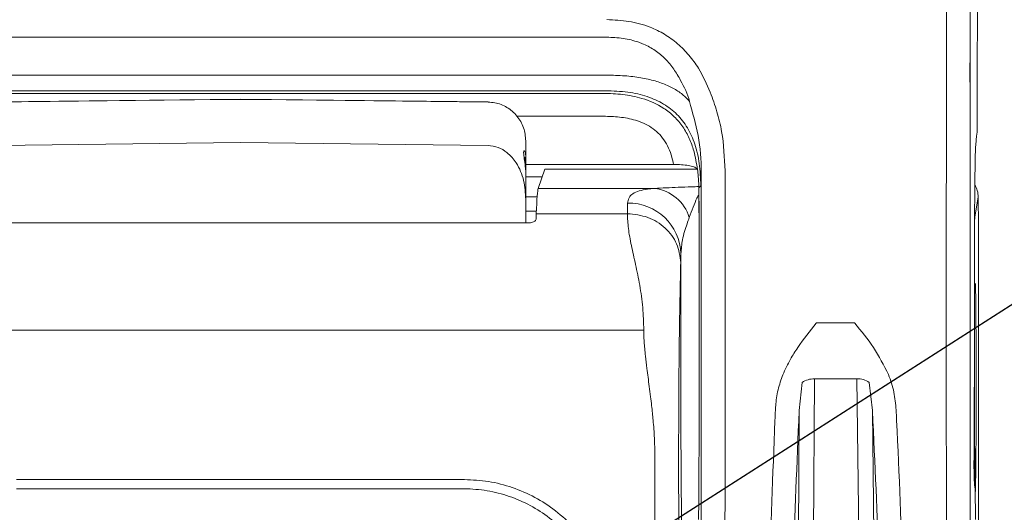
# Model space of a CAD drawing. Units: millimetres. Extents: x 0 to 4080, y 0 to 1540.
# Drawn here: x 819 to 885, y 1379 to 1412 of the extents above; entities that cross this region are included whole.
import ezdxf

# ---------------------------------------------------------------- set-up
doc = ezdxf.new("R2010")
doc.units = ezdxf.units.MM
doc.header["$LTSCALE"] = 5.5
doc.layers.add('AM_5', color=3, linetype='Continuous', lineweight=25)
doc.styles.get("Standard").update_dxf_attribs({"font": 'ISOCP.SHX', "bigfont": 'EXTFONT.SHX'})
doc.dimstyles.new('AM_ISO$4', dxfattribs={"dimtxt": 3.5, "dimasz": 2.5, "dimexe": 1, "dimexo": 1, "dimgap": 1.5, "dimtad": 1, "dimtoh": 1, "dimdsep": 46, "dimtxsty": 'STANDARD', "dimblk": 'OPEN30', "dimcen": 0, "dimclrd": 256, "dimclre": 256, "dimclrt": 2, "dimadec": 0, "dimazin": 2, "dimtp": 0.1, "dimtm": 0.1, "dimtfac": 0.71, "dimtofl": 0, "dimtmove": 0, "dimatfit": 0, "dimldrblk": 'OPEN30', "dimfxl": 1, "dimlwd": -1, "dimlwe": -1, "dimarcsym": 0})

# ---------------------------------------------------------------- blocks, each defined once
blk = doc.blocks.new('_Open30')
at = {"color": 0, "linetype": 'ByBlock', "lineweight": -2}
for p, q in [((-1, 0.2679), (0, 0)), ((0, 0), (-1, -0.2679)), ((0, 0), (-1, 0))]:
    blk.add_line(p, q, dxfattribs=at)
blk = doc.blocks.new('*D13')
at = {"layer": 'AM_5'}
for p, q in [((847.499, 1369.033), (941.914, 1429.495)), ((941.914, 1429.495), (1007.747, 1429.495))]:
    blk.add_line(p, q, dxfattribs=at)
at = {"layer": 'Defpoints', "color": 0}
for p in [(836.972, 1362.292), (834.867, 1360.944)]:
    blk.add_point(p, dxfattribs=at)
at = {"layer": 'AM_5', "xscale": 12.5, "yscale": 12.5, "zscale": 12.5, "rotation": 212.6347516147838}
blk.add_blockref('_Open30', (836.972, 1362.292), dxfattribs=at)
at = {"layer": 'AM_5', "color": 2, "insert": (978.581, 1445.745), "char_height": 17.5, "attachment_point": 5}
blk.add_mtext('\u3000錠付\u3000', dxfattribs=at)
blk = doc.blocks.new('A$C60B71C16')
at = {"color": 7, "linetype": 'Continuous', "lineweight": 15}
for p, q in [((49.214, 68.808), (49.188, 26.375)), ((24.459, 29.558), (-24.459, 29.558)), ((48.697, 27.847), (48.714, 25.252)), ((48.714, 25.252), (48.713, 27.847)), ((-24.44, 27.032), (24.44, 27.032)), ((49.188, 26.375), (49.187, 24.2)), ((24.379, 25.989), (-24.379, 25.989)), ((-24.228, 25.809), (24.228, 25.809)), ((0, 25.425), (-16.533, 25.242)), ((-16.532, 22.325), (0, 22.518)), ((16.532, 22.325), (0, 22.518)), ((19.05, 21.639), (19.05, 22.63)), ((19.008, 21.059), (28.914, 21.059)), ((19.05, 18.729), (19.05, 20.432)), ((20.321, 20.755), (19.877, 19.46)), ((20.321, 20.755), (30.485, 20.755)), ((30.508, 20.714), (30.523, 20.615)), ((27.642, 19.46), (19.877, 19.46)), ((30.607, 19.494), (30.729, 19.639)), ((19.05, 17.155), (19.05, 18.729)), ((49.022, 17.567), (49.248, 18.882)), ((49.248, 18.882), (49.276, 17.012)), ((19.751, 17.771), (25.833, 17.771)), ((19.229, 17.155), (-19.228, 17.155)), ((49.276, 17.012), (49.276, -11.01)), ((29.402, 13.812), (29.402, 6.192)), ((30.62, 6.193), (30.62, 13.813)), ((48.996, 13.813), (48.996, 6.193)), ((-26.925, 9.99), (26.925, 9.99)), ((41.002, 10.473), (38.441, 10.473)), ((38.182, -15.152), (38.321, 6.73)), ((38.321, 6.73), (41.149, 6.73)), ((41.149, 6.73), (41.427, -15.158)), ((37.298, 4.61), (37.496, 6.484)), ((41.973, 6.489), (42.182, 4.618)), ((37.298, 4.61), (37.169, -15.704)), ((37.268, 3.911), (37.298, 4.61)), ((42.182, 4.618), (42.218, 3.901)), ((42.441, -15.704), (42.182, 4.618)), ((35.684, 3.942), (35.683, 3.942)), ((35.684, 3.942), (35.684, 3.942)), ((43.802, 3.942), (43.8, 3.942)), ((43.8, 3.942), (43.8, 3.942)), ((27.666, 1.656), (27.683, -55.265)), ((29.271, -55.212), (29.253, 1.709)), ((-14.952, 0), (14.952, 0)), ((14.952, -0.623), (-14.952, -0.623)), ((29.437, -1.755), (29.596, -14.962))]:
    blk.add_line(p, q, dxfattribs=at)
at = {"color": 8, "linetype": 'Continuous', "lineweight": 15}
for p, q in [((24.228, 24.282), (18.466, 24.282)), ((20.14, 20.226), (19.05, 20.226)), ((19.05, 18.902), (19.81, 18.902)), ((19.809, 18.891), (19.05, 18.891)), ((19.05, 17.928), (19.758, 17.928)), ((49.022, 17.567), (49.008, 17.802))]:
    blk.add_line(p, q, dxfattribs=at)
at = {"color": 7, "linetype": 'Continuous', "lineweight": 15, "flags": 128}
for points in [[(0, 25.412), (-1.016, 25.401), (-5.079, 25.355), (-16.532, 25.227)], [(16.533, 25.242), (10.355, 25.311), (0, 25.425)], [(0, 25.412), (1.016, 25.401), (5.079, 25.355), (16.532, 25.227)], [(16.532, 25.227), (16.533, 25.242), (16.533, 25.242)]]:
    blk.add_lwpolyline(points, dxfattribs=at)
at = {"color": 8, "linetype": 'Continuous', "lineweight": 15, "flags": 128}
blk.add_lwpolyline([(19.05, 21.639), (19.033, 21.472), (18.982, 21.314)], dxfattribs=at)
at = {"color": 7, "linetype": 'Continuous', "lineweight": 15}
for centre, radius, start, end in [((27.277, 16.667), 2.818, 17.47057, 82.56548), ((25.92, 14.992), 3.484, 1.64173, 91.20953), ((38.267, 5.401), 1.33, 87.66659, 125.45683), ((41.209, 5.403), 1.328, 54.88278, 92.57117)]:
    blk.add_arc(centre, radius, start, end, dxfattribs=at)
for centre, major_axis, ratio, start_param, end_param in [((49.094, 18.279), (0, -4.127), 0.017455, 3.379984, 4.082929), ((49.201, 13.793), (0, -11.747), 0.017455, 4.082929, 4.560258), ((19.905, -1.341), (0.01, -20.828), 0.017448, 3.192279, 3.550426), ((30.517, 13.793), (0, -11.747), 0.008727, 1.815512, 2.077524), ((47.216, 18.881), (-2.027, 0.163), 0.92099, 3.229218, 3.690121), ((25.893, -1.341), (0, -20.828), 0.007237, 3.454609, 3.550434), ((20.09, -24.314), (0.022, -45.865), 0.017448, 3.550426, 3.569348), ((30.517, 13.793), (0, -11.747), 0.008727, 1.572461, 1.815512), ((49.201, 13.793), (0, -11.747), 0.017455, 4.560258, 4.710724), ((29.449, -1.341), (0, -17.272), 0.008727, 3.454609, 3.550434), ((29.466, 13.799), (0, -7.392), 0.008727, 4.536623, 4.710724), ((29.487, 6.175), (0, -9.8), 0.008727, 4.710724, 5.655206), ((30.524, 6.174), (0, -10.922), 0.008727, 0.627979, 1.572461), ((49.187, 6.174), (0, -10.922), 0.017455, 4.710724, 5.655206), ((30.446, 4.563), (-0.001, -36.512), 0.008727, 0.627979, 1.554862), ((49.345, 4.563), (0.001, -36.512), 0.017455, 4.728323, 5.655206), ((32.033, 4.563), (-0.001, -38.1), 0.008363, 0.627979, 1.554498), ((37.628, 4.563), (-1.628, -38.1), 0.050253, 4.730836, 5.299524), ((39.211, 4.492), (-1.629, -36.512), 0.05243, 4.730662, 5.299715), ((40.269, 4.482), (1.862, -36.512), 0.052425, 0.983575, 1.552188), ((41.853, 4.563), (1.861, -38.1), 0.050251, 0.983793, 1.552042), ((47.757, 4.563), (0.001, -38.1), 0.016728, 4.728688, 5.655206)]:
    blk.add_ellipse(centre, major_axis=major_axis, ratio=ratio, start_param=start_param, end_param=end_param, dxfattribs=at)
at = {"color": 8, "linetype": 'Continuous', "lineweight": 15}
blk.add_ellipse((49.024, 13.799), major_axis=(0, -3.772), ratio=0.008727, start_param=3.192288, end_param=3.859449, dxfattribs=at)
at = {"color": 7, "linetype": 'Continuous', "lineweight": 15}
for points, knots in [([(47.568, 93.631), (47.553, 93.184), (47.524, 92.287), (47.482, 90.551), (47.442, 88.609), (47.401, 86.261), (47.36, 83.467), (47.322, 80.152), (47.288, 76.088), (47.258, 71.34), (47.23, 66.004), (47.207, 60.565), (47.188, 55.064), (47.172, 49.532), (47.154, 42.223), (47.136, 33.121), (47.122, 22.2), (47.116, 12.464), (47.12, 6.379), (47.12, 3.942), (47.12, 3.942)], [0, 0, 0, 0, 0.031067, 0.062298, 0.093616, 0.124802, 0.165928, 0.207167, 0.248211, 0.305049, 0.361965, 0.419048, 0.476266, 0.533493, 0.590539, 0.702162, 0.813831, 0.925441, 0.999999, 1, 1, 1, 1]), ([(48.717, 27.834), (48.721, 30.496), (48.728, 35.821), (48.744, 42.95), (48.759, 49.244), (48.775, 54.706), (48.793, 60.137), (48.816, 65.508), (48.844, 70.776), (48.874, 75.42), (48.909, 79.348), (48.948, 82.504), (48.988, 85.162), (49.029, 87.397), (49.068, 89.247), (49.11, 90.902), (49.14, 91.755), (49.156, 92.18)], [0, 0, 0, 0, 0.110795, 0.221588, 0.297944, 0.374545, 0.451131, 0.527535, 0.603714, 0.679788, 0.732788, 0.786043, 0.839154, 0.87935, 0.919717, 0.959965, 1, 1, 1, 1]), ([(31.364, 25.883), (31.124, 26.43), (30.738, 27.308), (29.959, 28.374), (29.206, 29.15), (28.327, 29.785), (27.238, 30.32), (25.932, 30.674), (24.95, 30.716), (24.459, 30.738)], [0, 0, 0, 0, 0.197928, 0.317203, 0.436368, 0.555717, 0.675073, 0.83733, 1, 1, 1, 1]), ([(24.459, 29.558), (24.459, 29.558), (24.821, 29.558), (25.544, 29.513), (26.366, 29.32), (27.082, 29.039), (27.698, 28.697), (28.376, 28.131), (28.942, 27.449), (29.502, 26.504), (29.848, 25.77), (29.976, 25.276), (29.976, 25.276)], [0, 0, 0, 0, 0.000016, 0.143343, 0.286308, 0.332347, 0.448084, 0.563841, 0.680827, 0.797998, 0.999984, 1, 1, 1, 1]), ([(24.44, 27.032), (24.843, 27.023), (25.612, 27.006), (26.704, 26.875), (27.671, 26.663), (28.514, 26.362), (29.226, 25.973), (29.693, 25.595), (29.911, 25.35), (29.975, 25.277)], [0, 0, 0, 0, 0.187503, 0.357651, 0.513556, 0.659263, 0.799693, 0.940327, 1, 1, 1, 1]), ([(30.508, 20.714), (30.443, 21.137), (30.332, 21.853), (29.979, 22.812), (29.551, 23.591), (28.975, 24.274), (28.09, 24.988), (26.908, 25.5), (25.526, 25.766), (24.66, 25.809), (24.228, 25.809), (24.228, 25.809)], [0, 0, 0, 0, 0.141907, 0.239779, 0.337505, 0.43586, 0.534224, 0.712961, 0.856312, 0.999987, 1, 1, 1, 1]), ([(24.379, 25.989), (24.877, 25.972), (25.816, 25.941), (27.13, 25.644), (28.252, 25.148), (29.175, 24.436), (29.888, 23.513), (30.384, 22.39), (30.681, 21.076), (30.712, 20.137), (30.729, 19.639)], [0, 0, 0, 0, 0.14494, 0.273572, 0.390069, 0.5, 0.60993, 0.726429, 0.85506, 1, 1, 1, 1]), ([(32.351, 20.632), (32.311, 21.513), (32.252, 22.85), (31.828, 24.596), (31.519, 25.454), (31.364, 25.883)], [0, 0, 0, 0, 0.490689, 0.745271, 1, 1, 1, 1]), ([(0, 25.419), (0, 25.421), (0, 25.426), (0, 25.417), (0, 25.412)], [0, 0, 0, 0, 0.486418, 1, 1, 1, 1]), ([(16.532, 25.227), (16.683, 25.217), (17.122, 25.189), (17.822, 24.911), (18.498, 24.326), (18.961, 23.53), (19.02, 22.93), (19.05, 22.63)], [0, 0, 0, 0, 0.113531, 0.328995, 0.550747, 0.775791, 1, 1, 1, 1]), ([(29.975, 25.277), (29.975, 25.277), (30.17, 24.535), (30.65, 22.977), (30.763, 21.371), (30.763, 20.559), (30.763, 20.559)], [0, 0, 0, 0, 0.000025, 0.493465, 0.999975, 1, 1, 1, 1]), ([(48.707, 3.981), (48.706, 6.402), (48.704, 11.158), (48.707, 18.253), (48.712, 22.918), (48.714, 25.252)], [0, 0, 0, 0, 0.341274, 0.670488, 1, 1, 1, 1]), ([(24.228, 24.282), (24.588, 24.273), (25.307, 24.254), (26.4, 24.043), (27.47, 23.597), (28.356, 22.728), (28.752, 21.802), (28.878, 21.223), (28.914, 21.059)], [0, 0, 0, 0, 0.171814, 0.343168, 0.52918, 0.717002, 0.919669, 1, 1, 1, 1]), ([(49.157, 23.066), (49.161, 23.103), (49.169, 23.168), (49.174, 23.252), (49.179, 23.368), (49.183, 23.588), (49.186, 23.899), (49.187, 24.115), (49.187, 24.199)], [0, 0, 0, 0, 0.089973, 0.156223, 0.302662, 0.557476, 0.827553, 1, 1, 1, 1]), ([(49.073, 22.176), (49.08, 22.274), (49.1, 22.549), (49.13, 22.864), (49.149, 23.006), (49.157, 23.066)], [0, 0, 0, 0, 0.243583, 0.683693, 1, 1, 1, 1]), ([(16.532, 22.325), (16.762, 22.297), (17.22, 22.242), (17.888, 21.831), (18.522, 21.095), (18.971, 20), (19.024, 19.152), (19.05, 18.729)], [0, 0, 0, 0, 0.139969, 0.279372, 0.470101, 0.735615, 1, 1, 1, 1]), ([(19.05, 21.639), (19.035, 21.757), (19.012, 21.947), (18.941, 21.979), (18.907, 21.923), (18.901, 21.809), (18.927, 21.566), (18.966, 21.331), (19.025, 20.928), (19.038, 20.663), (19.05, 20.432)], [0, 0, 0, 0, 0.2197, 0.354841, 0.414819, 0.544805, 0.60373, 0.765718, 0.796504, 1, 1, 1, 1]), ([(19.048, 20.431), (19.044, 20.578), (19.036, 20.875), (18.989, 21.235), (18.959, 21.473), (18.958, 21.571), (18.957, 21.558), (18.957, 21.556)], [0, 0, 0, 0, 0.277725, 0.561495, 0.767457, 0.964027, 1, 1, 1, 1]), ([(19.05, 19.87), (19.05, 20.016), (19.05, 20.373), (19.05, 20.903), (19.05, 21.379), (19.05, 21.554), (19.05, 21.639)], [0, 0, 0, 0, 0.191275, 0.467275, 0.743287, 1, 1, 1, 1]), ([(28.914, 21.059), (29.092, 21.055), (29.446, 21.048), (29.92, 20.991), (30.283, 20.903), (30.472, 20.805), (30.499, 20.738), (30.508, 20.714)], [0, 0, 0, 0, 0.216651, 0.433153, 0.652961, 0.87488, 1, 1, 1, 1]), ([(30.617, 16.639), (30.617, 16.644), (30.615, 17.004), (30.612, 17.707), (30.604, 18.649), (30.601, 19.457), (30.578, 20.187), (30.543, 20.463), (30.523, 20.615)], [0, 0, 0, 0, 0.002892, 0.210693, 0.41827, 0.599645, 0.780568, 1, 1, 1, 1]), ([(30.729, 19.639), (30.733, 19.667), (30.741, 19.723), (30.753, 20.062), (30.76, 20.407), (30.763, 20.558)], [0, 0, 0, 0, 0.358839, 0.720204, 1, 1, 1, 1]), ([(30.763, 20.558), (30.764, 17.798), (30.766, 12.274), (30.765, 6.747), (30.764, 3.981)], [0, 0, 0, 0, 0.499633, 1, 1, 1, 1]), ([(32.352, 3.942), (32.352, 3.942), (32.352, 5), (32.353, 8.309), (32.353, 13.876), (32.351, 18.38), (32.351, 20.632)], [0, 0, 0, 0, 0.000007, 0.190191, 0.594895, 1, 1, 1, 1]), ([(27.642, 19.46), (27.481, 19.446), (27.087, 19.413), (26.587, 19.304), (26.173, 19.114), (25.905, 18.846), (25.866, 18.6), (25.847, 18.475)], [0, 0, 0, 0, 0.144315, 0.352662, 0.565372, 0.780359, 1, 1, 1, 1]), ([(25.833, 17.771), (25.846, 17.451), (25.871, 16.791), (26.094, 15.651), (26.377, 14.384), (26.661, 13.002), (26.885, 11.544), (26.912, 10.497), (26.925, 9.99)], [0, 0, 0, 0, 0.159969, 0.329742, 0.500015, 0.670295, 0.840057, 1, 1, 1, 1]), ([(29.389, 14.508), (29.334, 14.934), (29.225, 15.787), (28.402, 16.865), (27.228, 17.62), (26.298, 17.72), (25.833, 17.771)], [0, 0, 0, 0, 0.250002, 0.499999, 0.750001, 1, 1, 1, 1]), ([(19.229, 17.155), (19.277, 17.157), (19.375, 17.161), (19.506, 17.195), (19.619, 17.246), (19.706, 17.318), (19.735, 17.379), (19.737, 17.414), (19.738, 17.418)], [0, 0, 0, 0, 0.164213, 0.327864, 0.504011, 0.715041, 0.968823, 1, 1, 1, 1]), ([(29.403, 15.092), (29.429, 15.405), (29.488, 16.101), (29.748, 16.905), (29.916, 17.374), (29.965, 17.512)], [0, 0, 0, 0, 0.366514, 0.813838, 1, 1, 1, 1]), ([(29.284, 8.225), (29.289, 8.701), (29.299, 9.657), (29.317, 10.841), (29.334, 11.852), (29.352, 12.769), (29.371, 13.616), (29.383, 14.219), (29.389, 14.508)], [0, 0, 0, 0, 0.164687, 0.331144, 0.504219, 0.657727, 0.836031, 1, 1, 1, 1]), ([(49.053, -0.846), (49.059, -0.759), (49.071, -0.585), (49.087, 0.418), (49.1, 1.871), (49.109, 3.705), (49.112, 5.748), (49.111, 7.828), (49.104, 9.768), (49.093, 11.389), (49.078, 12.605), (49.066, 12.942), (49.06, 13.11)], [0, 0, 0, 0, 0.100003, 0.200003, 0.300004, 0.400003, 0.500001, 0.6, 0.699998, 0.799998, 0.899998, 1, 1, 1, 1]), ([(26.925, 9.99), (26.926, 9.869), (26.927, 9.62), (26.948, 9.209), (26.983, 8.753), (27.042, 8.166), (27.144, 7.335), (27.265, 6.418), (27.372, 5.574), (27.443, 4.98), (27.502, 4.455), (27.573, 3.734), (27.646, 2.803), (27.659, 2.028), (27.666, 1.656)], [0, 0, 0, 0, 0.057154, 0.117767, 0.181876, 0.249513, 0.354618, 0.500101, 0.578791, 0.645533, 0.700325, 0.752778, 0.881548, 1, 1, 1, 1]), ([(38.441, 10.473), (38.436, 10.468), (38.009, 9.929), (37.399, 9.141), (36.658, 7.984), (36.367, 7.357), (36.206, 7.008)], [0, 0, 0, 0, 0.004821, 0.499044, 0.721596, 1, 1, 1, 1]), ([(43.259, 7.022), (42.943, 7.637), (42.315, 8.86), (41.438, 9.932), (41.006, 10.468), (41.002, 10.473)], [0, 0, 0, 0, 0.500699, 0.995173, 1, 1, 1, 1]), ([(29.253, 1.709), (29.253, 2.035), (29.253, 2.698), (29.255, 3.66), (29.258, 4.585), (29.263, 5.522), (29.269, 6.456), (29.276, 7.377), (29.281, 7.938), (29.284, 8.225)], [0, 0, 0, 0, 0.127161, 0.258747, 0.383474, 0.513534, 0.674363, 0.833251, 1, 1, 1, 1]), ([(36.206, 7.008), (36.09, 6.675), (35.854, 6), (35.744, 5.191), (35.719, 4.732), (35.714, 4.635)], [0, 0, 0, 0, 0.434012, 0.879482, 1, 1, 1, 1]), ([(43.766, 4.652), (43.733, 5.052), (43.666, 5.864), (43.396, 6.632), (43.259, 7.022)], [0, 0, 0, 0, 0.493037, 1, 1, 1, 1]), ([(48.976, 6.186), (48.976, 5.676), (48.976, 4.655), (48.975, 3.202), (48.973, 1.873), (48.967, 1.173), (48.964, 0.823)], [0, 0, 0, 0, 0.249832, 0.499888, 0.749491, 1, 1, 1, 1]), ([(35.714, 4.635), (35.699, 4.404), (35.684, 4.173), (35.684, 3.942), (35.684, 3.942)], [0, 0, 0, 0, 0.999823, 1, 1, 1, 1]), ([(43.8, 3.942), (43.8, 3.942), (43.8, 4.179), (43.783, 4.416), (43.766, 4.652)], [0, 0, 0, 0, 0.000173, 1, 1, 1, 1]), ([(48.964, 0.823), (48.97, 0.509), (48.98, -0.119), (49.017, -0.458), (49.035, -0.628)], [0, 0, 0, 0, 0.498906, 1, 1, 1, 1]), ([(24.864, -9.92), (24.811, -9.138), (24.721, -7.805), (24.1, -6.017), (23.328, -4.538), (22.301, -3.199), (21.066, -2.056), (19.667, -1.153), (18.165, -0.497), (16.578, -0.078), (15.494, -0.026), (14.952, 0)], [0, 0, 0, 0, 0.15044, 0.2565, 0.362564, 0.47144, 0.5803, 0.68568, 0.791068, 0.895551, 1, 1, 1, 1]), ([(14.952, -0.623), (14.952, -0.623), (15.459, -0.623), (16.475, -0.705), (17.96, -1.084), (19.368, -1.701), (20.678, -2.547), (21.833, -3.619), (22.791, -4.873), (23.515, -6.26), (24.074, -7.934), (24.217, -9.182), (24.217, -9.91), (24.217, -9.91)], [0, 0, 0, 0, 0.000008, 0.104447, 0.208925, 0.314467, 0.420001, 0.528815, 0.637645, 0.743797, 0.849946, 0.999992, 1, 1, 1, 1])]:
    blk.add_open_spline(points, degree=3, knots=knots, dxfattribs=at)
at = {"color": 8, "linetype": 'Continuous', "lineweight": 15}
for points, knots in [([(30.593, 19.581), (30.435, 19.576), (29.971, 19.56), (28.927, 19.524), (28.154, 19.486), (27.642, 19.46)], [0, 0, 0, 0, 0.149669, 0.437475, 1, 1, 1, 1]), ([(29.965, 17.512), (30.053, 17.749), (30.228, 18.221), (30.438, 18.762), (30.557, 18.973), (30.602, 19.052)], [0, 0, 0, 0, 0.38449, 0.768418, 1, 1, 1, 1])]:
    blk.add_open_spline(points, degree=3, knots=knots, dxfattribs=at)

msp = doc.modelspace()

# ---------------------------------------------------------------- block references
msp.add_blockref('A$C60B71C16', (833.993, 1381.653))

# ---------------------------------------------------------------- dimensions: what is measured, and where the dimension line sits
at = {"layer": 'AM_5'}
dim = msp.add_radius_dim(center=(834.867, 1360.944), mpoint=(836.972, 1362.292), text='\u3000錠付\u3000', dimstyle='AM_ISO$4', override={"dimscale": 5}, dxfattribs=at)
dim.commit()
dim.dimension.update_dxf_attribs({"geometry": '*D13', "text_midpoint": (978.581, 1429.495), "dimtype": 164})

doc.saveas('drawing.dxf')
